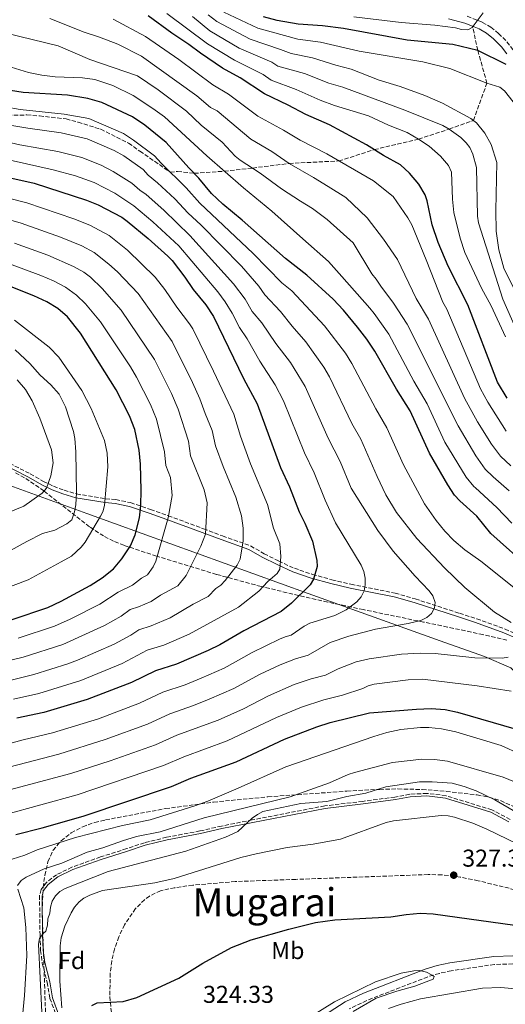
# Model space of a CAD drawing. Units: metres. Extents: x 603197 to 606617, y 4784738 to 4787104.
# Drawn here: x 604151 to 604351, y 4785361 to 4785765 of the extents above; entities that cross this region are included whole.
import ezdxf
from ezdxf.enums import TextEntityAlignment as Align

# ---------------------------------------------------------------- set-up
doc = ezdxf.new("R2010")
doc.units = ezdxf.units.M
doc.header["$MEASUREMENT"] = 0
doc.linetypes.add('DGN Style 3', pattern=[2.435891, 1.739922, -0.695969])
for name, color, linetype, lineweight in [('Balsa-alberca', 142, 'Continuous', 0), ('Camino', 7, 'DGN Style 3', 0), ('Cota de punto acotado terreno', 7, 'Continuous', 0), ('Curva de nivel directora', 30, 'Continuous', 30), ('Curva de nivel intermedia', 30, 'Continuous', 0), ('Etiqueta de uso rústico', 92, 'Continuous', 0), ('Etiqueta de zona arbolada', 92, 'Continuous', 0), ('Límite de municipio', 7, 'Continuous', 0), ('Margen derecho', 7, 'Continuous', 0), ('Punto acotado terreno (símbolo)', 7, 'Continuous', 0), ('Senda', 7, 'DGN Style 3', 0), ('Texto de Área (paraje) menor', 7, 'Continuous', 0), ('Zona arbolada', 92, 'DGN Style 3', 0)]:
    doc.layers.add(name, color=color, linetype=linetype, lineweight=lineweight)
doc.styles.add('Style-Arial', font='arial.ttf')

# ---------------------------------------------------------------- blocks, each defined once
blk = doc.blocks.new('5PATER')
at = {"layer": 'Balsa-alberca', "linetype": 'Continuous', "lineweight": 0}
h = blk.add_hatch(color=51, dxfattribs=at)
edge = h.paths.add_edge_path()
edge.add_ellipse((0, 0), major_axis=(-0.11, -0.111), ratio=0.999422, start_angle=0, end_angle=360)

msp = doc.modelspace()

# ---------------------------------------------------------------- linework, layer by layer
at = {"layer": 'Camino', "color": 7, "linetype": 'DGN Style 3', "lineweight": 0}
for points in [[(604335, 4785766.68, 295.09), (604341.21, 4785764.16, 296.03), (604344.64, 4785762.17, 296.78), (604347.88, 4785759.64, 297.51), (604351.33, 4785756.12, 298.31), (604353.72, 4785752.98, 299.06), (604357.35, 4785746.96, 300.2), (604359.41, 4785742.43, 300.73), (604361.78, 4785734.23, 301), (604363, 4785727.87, 301.8), (604363.02, 4785722.23, 302.6), (604371.97, 4785722.29, 301.9), (604373.9, 4785721.66, 301.67), (604375.65, 4785719.81, 301.53), (604377.25, 4785714.63, 301.29), (604377.6, 4785712.17, 301.18), (604377.57, 4785708.69, 300.94), (604377.22, 4785704.68, 300.32), (604375.78, 4785697.51, 298.66), (604375.39, 4785693.21, 297.55), (604375.5, 4785683.53, 295.03)], [(604142.45, 4785585.12, 420.62), (604155.29, 4785578.67, 417.53), (604160.74, 4785575.53, 415.79), (604164.9, 4785573.53, 414.04), (604169.22, 4785571.91, 412.56), (604174.37, 4785570.36, 409.88), (604186.28, 4785568.4, 404.38), (604190.47, 4785568.05, 402.1), (604196.54, 4785566.8, 399.41), (604204.74, 4785563.99, 397), (604212.05, 4785561.44, 393.51), (604226.56, 4785556.07, 389.35), (604234.38, 4785553.1, 387.6), (604245.89, 4785549.04, 384.65), (604251.46, 4785545.8, 381.83), (604257.46, 4785542.78, 378.88), (604263.9, 4785539.83, 376.6), (604271.31, 4785537.34, 374.18), (604279.33, 4785535.14, 371.9), (604287.18, 4785533.26, 370.15), (604305.29, 4785529.61, 367.74), (604313.64, 4785527.25, 365.99), (604331.84, 4785521.35, 362.64), (604338.87, 4785519.07, 362.37), (604350.56, 4785514.85, 361.03), (604355.94, 4785512.49, 360.62)], [(604352.63, 4785436.65, 332.31), (604345.13, 4785440.57, 331.9), (604326.26, 4785446.4, 331.77), (604318.43, 4785447.34, 331.9), (604311.35, 4785446.98, 332.04), (604305.27, 4785445.81, 332.04), (604292.05, 4785444.06, 333.11), (604276.36, 4785442.21, 333.92), (604246.57, 4785436.44, 335.79), (604233.92, 4785433.93, 337.14), (604225.05, 4785431.89, 337.54), (604211.36, 4785429.3, 338.34), (604202.27, 4785427.08, 338.48), (604194.95, 4785424.63, 338.48), (604184.14, 4785421.22, 337.27), (604172.45, 4785417.03, 335.93), (604166.14, 4785413.93, 334.86), (604161.91, 4785410.71, 334.86), (604159.72, 4785407.86, 334.86), (604159.11, 4785405.38, 334.86), (604159.32, 4785389.21, 334.99), (604159.56, 4785382.84, 334.32), (604160.22, 4785377.63, 334.05), (604162.24, 4785369.75, 333.51), (604163.37, 4785363.12, 332.84), (604166.1, 4785355.86, 331.77)], [(604482.67, 4785358.1, 324.45), (604480.25, 4785362.4, 325.03), (604477.22, 4785365.74, 325.49), (604474.44, 4785367.83, 325.79), (604470.33, 4785370.27, 327.27), (604464.99, 4785372.36, 327.73), (604457.95, 4785373.61, 327.38), (604444.78, 4785373.88, 326.26), (604429.94, 4785373.04, 325.12), (604406.17, 4785372.06, 325.26), (604400.45, 4785372.5, 323.91), (604388.15, 4785374.71, 323.41), (604377.75, 4785375.78, 322.37), (604364.15, 4785376.68, 322.59), (604353.64, 4785377.25, 322.06), (604346.16, 4785377.05, 321.6), (604328.38, 4785374.46, 320.42), (604323.51, 4785373.4, 320.17), (604318.73, 4785371.95, 319.96), (604293.64, 4785362.23, 318.55), (604286.42, 4785358.77, 318.17)]]:
    msp.add_polyline3d(points, dxfattribs=at)
at = {"layer": 'Curva de nivel directora', "color": 30, "linetype": 'Continuous', "lineweight": 30, "flags": 128}
for points, elevation in [([(604351.41, 4785609.73), (604347.47, 4785616.35), (604335.25, 4785648.11), (604327.15, 4785664.01), (604323.02, 4785673.74), (604320.62, 4785681), (604318.48, 4785690.77), (604317.63, 4785693.3), (604315.02, 4785697.61), (604311.22, 4785702.19), (604307.49, 4785705.61), (604300.53, 4785709.41), (604293.61, 4785713.88), (604278.29, 4785722.09), (604268.61, 4785726.28), (604261.37, 4785730.17), (604251.63, 4785734.72), (604241.61, 4785741.4), (604234.35, 4785745.34), (604225.24, 4785751.48), (604220.55, 4785755.12), (604213.54, 4785759.69), (604203.8, 4785766.84)], 325), ([(604350.98, 4785746.84), (604339.31, 4785752.62), (604329.09, 4785755.04), (604310.31, 4785756.81), (604284.06, 4785761.61), (604275.45, 4785762.75), (604265.46, 4785763.42), (604256.87, 4785764.87), (604251.23, 4785766.49)], 300), ([(604377.91, 4785524.52), (604344.66, 4785554.11), (604338.94, 4785561.21), (604331.96, 4785567.51), (604329.78, 4785569.88), (604326.96, 4785574.1), (604319.43, 4785587.09), (604311.5, 4785604.53), (604305.83, 4785613.45), (604296.93, 4785629.05), (604293.72, 4785633.97), (604289.81, 4785638.94), (604284.07, 4785645.95), (604279.83, 4785650.43), (604268.97, 4785660.31), (604260.26, 4785667.06), (604242.5, 4785682.82), (604234.43, 4785689.38), (604229.82, 4785693.85), (604224.66, 4785700.18), (604220.52, 4785704.35), (604211.14, 4785714.85), (604202.35, 4785721.94), (604197.39, 4785725.36), (604184.66, 4785731.27), (604178.95, 4785732.88), (604170.62, 4785734.17), (604152.38, 4785735.3), (604147.13, 4785736.19)], 350), ([(604126.59, 4785704.77), (604156.89, 4785698.03), (604178.47, 4785691.13), (604183.28, 4785689.22), (604192.95, 4785684.12), (604195.17, 4785682.53), (604203.84, 4785675.36), (604211.87, 4785668.14), (604213.62, 4785666.35), (604218.92, 4785659.44), (604222.29, 4785654.37), (604227.54, 4785648.07), (604230.7, 4785643.35), (604242.98, 4785617.83), (604248.61, 4785607.44), (604258.22, 4785581.21), (604261.89, 4785573.25), (604265.88, 4785563.09), (604268.23, 4785558.44), (604271.38, 4785551.03), (604273.16, 4785543.04), (604273.31, 4785540.54), (604271.82, 4785535.43), (604270.38, 4785533.04), (604262.76, 4785525.44), (604258.43, 4785522.09), (604243.16, 4785514.07), (604233.31, 4785508.33), (604228.44, 4785505.99), (604215.44, 4785500.48), (604206.86, 4785497.75), (604196.9, 4785492.93), (604178.69, 4785485.88), (604160.83, 4785480.6), (604149.78, 4785478.24)], 375), ([(604147.79, 4785518.74), (604162.56, 4785523.72), (604168.04, 4785526.31), (604179.94, 4785532.74), (604184.81, 4785535.89), (604189.48, 4785539.67), (604192.96, 4785543.66), (604196.5, 4785549.04), (604198.46, 4785553.63), (604200.26, 4785560.57), (604200.75, 4785565.61), (604200.84, 4785571.9), (604200.61, 4785582.63), (604200.03, 4785588.31), (604198.25, 4785596.9), (604196.06, 4785602.53), (604190.59, 4785613.19), (604175.94, 4785636.44), (604170.61, 4785643.12), (604166.67, 4785646.57), (604162.11, 4785649.38), (604156.8, 4785651.83), (604131.83, 4785661.71)], 400), ([(604149.37, 4785430.49), (604160.15, 4785433.2), (604177.12, 4785438), (604213.32, 4785450.23), (604221.39, 4785453.59), (604240.02, 4785460.37), (604259.91, 4785469.66), (604273.17, 4785474.73), (604278.57, 4785476.46), (604294.76, 4785480.42), (604314.15, 4785482), (604320.09, 4785482.16), (604325.95, 4785481.8), (604330.96, 4785480.68), (604355.13, 4785473.78)], 350), ([(604180.59, 4785360.14), (604182.78, 4785361.24), (604193.47, 4785361.87), (604199.06, 4785363.46), (604216.33, 4785371.46), (604226.2, 4785377.51), (604237.99, 4785383.98), (604246.09, 4785387.1), (604261.61, 4785391.55), (604272.61, 4785394.23), (604280.52, 4785395.45), (604303.6, 4785396.6), (604309.86, 4785397.59), (604315.65, 4785398.09), (604321.02, 4785397.78), (604359.55, 4785392.47)], 325)]:
    msp.add_lwpolyline(points, dxfattribs=dict(at, elevation=elevation))
at = {"layer": 'Curva de nivel intermedia', "color": 30, "linetype": 'Continuous', "lineweight": 0, "flags": 128}
for points, elevation in [([(604350.71, 4785634.9), (604344.88, 4785647.72), (604340.82, 4785654.88), (604334.06, 4785669.6), (604332.05, 4785675.42), (604329.5, 4785686.07), (604328.92, 4785691.54), (604328.46, 4785702.56), (604327.33, 4785705.4), (604324.04, 4785709.16), (604319.35, 4785713.22), (604315, 4785716.17), (604310.23, 4785718.87), (604302.55, 4785721.97), (604294.37, 4785725.81), (604280.45, 4785730.05), (604274.5, 4785732.24), (604264.68, 4785736.62), (604254.4, 4785740.46), (604251.07, 4785742.67), (604239.23, 4785748.64), (604228.22, 4785755.38), (604211.43, 4785767.79)], 320), ([(604355.25, 4785637.74), (604349.6, 4785650.48), (604339.66, 4785681.72), (604339.16, 4785684.49), (604338.74, 4785704.58), (604337.33, 4785710.06), (604336.01, 4785712.7), (604334.52, 4785714.71), (604332.35, 4785716.78), (604327.62, 4785720.29), (604325.01, 4785721.8), (604309.29, 4785728.08), (604283.83, 4785737.49), (604278.09, 4785739.23), (604268, 4785743.07), (604257.16, 4785746.2), (604254.67, 4785747.86), (604241.25, 4785753.49), (604229.1, 4785760.65), (604222.07, 4785766.54)], 315), ([(604228.47, 4785767.21), (604232.03, 4785764.47), (604245.75, 4785757.25), (604258.26, 4785753.05), (604262.6, 4785751.29), (604271.31, 4785749.52), (604280.9, 4785746.54), (604287.21, 4785744.92), (604298.74, 4785740.36), (604307.43, 4785737.73), (604317.55, 4785734.05), (604324.85, 4785731.01), (604336.46, 4785724.7), (604338.76, 4785722.9), (604342.17, 4785718.68), (604344.8, 4785714.02), (604347.11, 4785706.6), (604346.73, 4785686.85), (604346.94, 4785678.32), (604348.01, 4785670.62), (604350.09, 4785663.16), (604359.49, 4785643.98)], 310), ([(604353.92, 4785731.49), (604350.34, 4785735.98), (604348.36, 4785737.52), (604343.11, 4785739.16), (604327.86, 4785745.18), (604316.78, 4785747.9), (604290.59, 4785752.36), (604274.62, 4785755.97), (604265.28, 4785757.27), (604248.87, 4785761.71), (604234.95, 4785768.29)], 305), ([(604288.29, 4785766.4), (604307.8, 4785764.07), (604321.71, 4785763.06), (604330.22, 4785761.9), (604332.68, 4785761.16), (604335.18, 4785761.12), (604336.95, 4785762.03), (604341.59, 4785768.02)], 295), ([(604352.88, 4785581.96), (604348.62, 4785585.97), (604344.9, 4785590.87), (604339.15, 4785600.01), (604333.91, 4785609.8), (604319.09, 4785642.13), (604314.01, 4785650.72), (604306.29, 4785666.71), (604300.54, 4785675.13), (604293.79, 4785683.86), (604285.09, 4785692.23), (604277.77, 4785696.68), (604271.79, 4785700.35), (604261.75, 4785706.19), (604254.62, 4785711.05), (604245.94, 4785716.14), (604232.09, 4785727.8), (604229.45, 4785729.23), (604223.82, 4785733.98), (604201.01, 4785750.26), (604191.27, 4785755.21), (604183.83, 4785758.06), (604177.51, 4785760.07), (604163.33, 4785765.76)], 335), ([(604351.02, 4785596.14), (604343.43, 4785608.13), (604340.48, 4785613.53), (604326.61, 4785646.24), (604324.95, 4785649.14), (604318.12, 4785666.62), (604312.25, 4785680.95), (604310.55, 4785683.87), (604304.46, 4785692.62), (604296.44, 4785699.03), (604277.19, 4785710.07), (604266.32, 4785715.71), (604259.42, 4785719.84), (604248.89, 4785725.55), (604236.85, 4785734.6), (604230.38, 4785738.49), (604216.33, 4785748.89), (604202.69, 4785758.34), (604189.32, 4785765.43)], 330), ([(604352.25, 4785571.7), (604345.67, 4785577.47), (604342.35, 4785580.6), (604338.5, 4785586), (604331.19, 4785598.42), (604310.32, 4785640.2), (604304.67, 4785648.83), (604299.39, 4785655.69), (604297.58, 4785658.62), (604295.72, 4785660.83), (604288.09, 4785673.57), (604277.38, 4785683.21), (604271.38, 4785687.68), (604266.39, 4785690.63), (604258.55, 4785695.74), (604249.83, 4785702.25), (604241.57, 4785707.59), (604239.62, 4785709.15), (604234.26, 4785714.9), (604225.57, 4785721.95), (604219.6, 4785727.6), (604207.89, 4785736.41), (604199.33, 4785742.18), (604179.73, 4785748.88), (604166.83, 4785754.45), (604145.39, 4785759.77)], 340), ([(604353.36, 4785558.34), (604347.14, 4785564.77), (604338.36, 4785572.85), (604337.75, 4785573.4), (604334.59, 4785577.32), (604325.83, 4785591.62), (604318.51, 4785607.36), (604313.09, 4785616.68), (604302.75, 4785636.06), (604296.76, 4785644.5), (604294.94, 4785646.75), (604283.44, 4785659.68), (604278, 4785665.87), (604267.35, 4785675.27), (604254.64, 4785686.52), (604242.95, 4785696.13), (604227.9, 4785709.3), (604210.5, 4785725.37), (604205.72, 4785728.75), (604197.65, 4785734.1), (604189.3, 4785738.23), (604181.91, 4785740.64), (604176.82, 4785741.42), (604165.5, 4785741.82), (604160.02, 4785742.46), (604154.53, 4785743.52), (604147.49, 4785745.79)], 345), ([(604354.16, 4785531.91), (604340.51, 4785542.77), (604334.06, 4785547.36), (604329.53, 4785551.25), (604325.73, 4785555.12), (604322.21, 4785559.49), (604317.39, 4785566.32), (604308.72, 4785582.29), (604301.88, 4785597.59), (604297.38, 4785605.32), (604287.52, 4785623.95), (604284.87, 4785628.19), (604276.33, 4785639.45), (604262.84, 4785653.77), (604258.8, 4785657.09), (604246.99, 4785669.23), (604225, 4785689.82), (604219.44, 4785696.2), (604209.12, 4785706.27), (604206.45, 4785709.26), (604197.79, 4785715.78), (604193.61, 4785718.52), (604179.36, 4785724.61), (604169.3, 4785726.48), (604151.13, 4785728.32), (604144.97, 4785729.47)], 355), ([(604353.05, 4785517.53), (604346.25, 4785521.83), (604334.03, 4785531.95), (604325.65, 4785539.96), (604314.24, 4785552.1), (604305.86, 4785562.77), (604301.53, 4785569.95), (604298.01, 4785577.49), (604291.22, 4785592.93), (604287.59, 4785599.29), (604278.29, 4785618.53), (604276.02, 4785622.42), (604268.58, 4785632.94), (604263.01, 4785639.28), (604258.24, 4785645.31), (604251.79, 4785652.15), (604249.3, 4785655.77), (604242.13, 4785663.94), (604225.41, 4785680.89), (604220.17, 4785685.78), (604214.81, 4785691.58), (604207.65, 4785698.28), (604203.76, 4785701.43), (604201.76, 4785703.66), (604193.73, 4785709.25), (604189.83, 4785711.52), (604178.74, 4785716.34), (604167.98, 4785718.8), (604154.3, 4785720.61), (604145.26, 4785722.22)], 360), ([(604139.98, 4785456.45), (604167.03, 4785463.47), (604186.11, 4785469.47), (604203.47, 4785475.85), (604212.68, 4785480.09), (604222.45, 4785483.41), (604228.93, 4785485.99), (604238.99, 4785490.48), (604249.86, 4785496.3), (604258.02, 4785500.1), (604264.3, 4785502.63), (604269.6, 4785504.1), (604278.66, 4785509.27), (604286.34, 4785511.92), (604297.21, 4785514.75), (604310.69, 4785517.11), (604315.94, 4785518.44), (604318.4, 4785519.6), (604320.25, 4785521.28), (604321.54, 4785523.61), (604321.82, 4785525.83), (604320.83, 4785528.58), (604319.33, 4785530.58), (604313.55, 4785536.55), (604304.49, 4785546.88), (604298.21, 4785555.38), (604287.3, 4785572.69), (604282.67, 4785583.73), (604277.8, 4785593.27), (604268.39, 4785614.46), (604262.28, 4785624.39), (604256.34, 4785632.13), (604250.56, 4785640.67), (604246.54, 4785645.36), (604243.61, 4785650.45), (604238.88, 4785656.74), (604220.89, 4785676.64), (604210.18, 4785686.96), (604202.89, 4785693.43), (604200.4, 4785695.14), (604197.08, 4785698.07), (604189.42, 4785702.9), (604184.49, 4785705.54), (604176.57, 4785708.59), (604166.66, 4785711.12), (604151.06, 4785713.82), (604131.45, 4785718.3)], 365), ([(604127.4, 4785711.95), (604164.73, 4785703.59), (604173.87, 4785701.03), (604181.52, 4785698.32), (604190.05, 4785693.92), (604197.92, 4785688.77), (604205.69, 4785682.24), (604216.38, 4785672.39), (604232.4, 4785653.36), (604235.39, 4785649.35), (604238.26, 4785644.64), (604241.32, 4785638.71), (604244.43, 4785634.13), (604249.66, 4785624.98), (604255.98, 4785615.26), (604259.39, 4785608.61), (604268.01, 4785587.24), (604272.03, 4785579.07), (604276.59, 4785567.89), (604280.88, 4785558.48), (604291.38, 4785541.07), (604292.4, 4785538.46), (604292.96, 4785535.75), (604293.02, 4785532.98), (604292.61, 4785530.52), (604291.42, 4785528.17), (604289.58, 4785526.05), (604285.16, 4785522.72), (604280.59, 4785520.43), (604270.32, 4785517.32), (604267.97, 4785516.08), (604262.53, 4785512.31), (604260.08, 4785511.72), (604257.79, 4785510.72), (604246.51, 4785505.18), (604235.04, 4785498.83), (604225.59, 4785494.68), (604218.94, 4785491.94), (604209.77, 4785488.92), (604200.19, 4785484.39), (604183.35, 4785478.03), (604164.47, 4785472.18), (604152.36, 4785469.38), (604137.66, 4785465.34)], 370), ([(604148.41, 4785486.12), (604158.81, 4785488.43), (604176.11, 4785493.75), (604193.07, 4785500.66), (604203.39, 4785506.13), (604210.24, 4785508.31), (604220.64, 4785512.73), (604240.91, 4785523.85), (604249.31, 4785530.44), (604252.96, 4785534.4), (604256.83, 4785537.67), (604257.99, 4785539.45), (604258.3, 4785544.67), (604257.88, 4785549.82), (604255.25, 4785556.37), (604252.84, 4785566.1), (604245.91, 4785582.8), (604241.78, 4785594.07), (604238.95, 4785603.12), (604230.71, 4785620.77), (604222.15, 4785638.16), (604220.83, 4785640.34), (604215.56, 4785647.07), (604210.6, 4785654.38), (604206.63, 4785659.52), (604195.25, 4785670.49), (604187.69, 4785676.61), (604179.78, 4785680.79), (604173.17, 4785683.43), (604153.89, 4785689.95), (604127.47, 4785696.71)], 380), ([(604128.14, 4785489.11), (604156.78, 4785496.25), (604170.8, 4785500.59), (604174.66, 4785502.07), (604189.82, 4785508.65), (604196.69, 4785512.35), (604199.91, 4785514.52), (604205, 4785516.21), (604212.85, 4785519.46), (604222.32, 4785525.04), (604228.45, 4785528.26), (604231.57, 4785531.53), (604233.62, 4785532.96), (604235.51, 4785534.78), (604240.43, 4785541.11), (604241.59, 4785543.55), (604242.8, 4785551.08), (604242.83, 4785556.38), (604242.18, 4785561.36), (604239.81, 4785569.1), (604234.61, 4785581.63), (604231.51, 4785590.08), (604230.16, 4785596.45), (604227.23, 4785603.38), (604225.09, 4785609.46), (604222.05, 4785616.21), (604213.6, 4785632.97), (604199.68, 4785652.74), (604191.17, 4785661.68), (604187.66, 4785664.85), (604181.52, 4785669.63), (604176.45, 4785672.33), (604167.77, 4785675.95), (604151.51, 4785681.66), (604128.28, 4785688.41)], 385), ([(604148.83, 4785673.48), (604162.55, 4785668.49), (604173.08, 4785663.77), (604177.26, 4785661.47), (604180.03, 4785659.4), (604184.84, 4785654.84), (604192.67, 4785645.9), (604206.34, 4785625.65), (604213.38, 4785611.65), (604216.14, 4785605.27), (604220.31, 4785592.06), (604221.24, 4785586.09), (604226.78, 4785572.11), (604228.03, 4785566.66), (604227.33, 4785553.86), (604225.42, 4785548.87), (604219.41, 4785536.93), (604215.99, 4785532.67), (604208.87, 4785528.77), (604205.06, 4785526.2), (604199.86, 4785523.99), (604196.43, 4785522.9), (604192.73, 4785520.19), (604185.79, 4785516.28), (604168.64, 4785508.52), (604152.36, 4785503.38), (604123.34, 4785496.3)], 390), ([(604133.71, 4785669.67), (604159.68, 4785660.16), (604164.88, 4785657.89), (604169.74, 4785655.29), (604174.26, 4785652.12), (604178.02, 4785648.55), (604184.19, 4785641.09), (604196.49, 4785622.59), (604199.04, 4785618.3), (604204.72, 4785607.09), (604207.19, 4785601.09), (604210.47, 4785587.7), (604210.98, 4785582.11), (604212.94, 4785577.15), (604213.62, 4785569.68), (604212.05, 4785560.56), (604206.97, 4785542.77), (604205.88, 4785540.45), (604203.53, 4785537.08), (604201.05, 4785535.76), (604197.27, 4785532.93), (604191.4, 4785530.02), (604183.97, 4785525.08), (604171.75, 4785518.9), (604165.3, 4785516.01), (604150.35, 4785511.15)], 395), ([(604148.85, 4785641.8), (604163.01, 4785630.64), (604167.1, 4785626.52), (604176.46, 4785612.92), (604180.35, 4785605.48), (604185.78, 4785592.35), (604186.92, 4785587.08), (604187.25, 4785581.53), (604185.84, 4785565.66), (604185.13, 4785563.09), (604184.2, 4785561.18), (604177.9, 4785550.55), (604176.28, 4785548.55), (604172.27, 4785544.84), (604167.97, 4785542.46), (604154.5, 4785535.07), (604142.02, 4785530.4)], 405), ([(604143.17, 4785545), (604153.85, 4785550.79), (604160.38, 4785554.08), (604165.36, 4785555.51), (604170.39, 4785558.12), (604172.35, 4785559.68), (604173.53, 4785563.02), (604174.07, 4785565.85), (604174.34, 4785570.97), (604174, 4785587.74), (604173.59, 4785593.16), (604173.02, 4785596.08), (604169.76, 4785606.12), (604167.2, 4785611.32), (604163.81, 4785615.18), (604159.39, 4785619.15), (604155.18, 4785623.96), (604149.08, 4785629.64)], 410), ([(604142.99, 4785561.38), (604152.62, 4785565.33), (604160.25, 4785570.71), (604161.92, 4785572.8), (604163.74, 4785577.84), (604164.68, 4785583.18), (604164.07, 4785588.47), (604159.27, 4785601.58), (604156.08, 4785608.63), (604153.3, 4785613.35), (604149.91, 4785617.26)], 415), ([(604144.72, 4785448.23), (604171.99, 4785455.45), (604188.1, 4785460.65), (604206.75, 4785467.31), (604215.58, 4785471.25), (604232.63, 4785477.45), (604242.94, 4785482.13), (604253.21, 4785487.42), (604263.8, 4785492.05), (604270.84, 4785494.46), (604276.67, 4785495.88), (604281.93, 4785498.51), (604289.26, 4785501.39), (604294.6, 4785502.58), (604307.96, 4785504.49), (604315.66, 4785504.92), (604321.75, 4785504.86), (604338.07, 4785503.04), (604349.35, 4785502.85), (604351.81, 4785503.3)], 360), ([(604144.67, 4785438.56), (604174.55, 4785446.73), (604210.04, 4785458.77), (604218.49, 4785462.42), (604236.32, 4785468.91), (604256.56, 4785478.54), (604266.85, 4785482.76), (604275.97, 4785485.77), (604283.74, 4785487.67), (604292.07, 4785490.48), (604294.31, 4785491.6), (604296.74, 4785492.2), (604310.63, 4785493.98), (604316.63, 4785494.22), (604339.1, 4785491.48), (604352.98, 4785489.3)], 355), ([(604145.28, 4785419.43), (604153.07, 4785421.99), (604158.19, 4785424.09), (604173.95, 4785429.19), (604193.18, 4785434.14), (604204.62, 4785436.45), (604223.02, 4785442.17), (604228.38, 4785444.14), (604240.84, 4785449.44), (604260.41, 4785458.28), (604296.64, 4785470.78), (604301.96, 4785472.41), (604307.61, 4785473.56), (604315.8, 4785474.43), (604319.22, 4785474.47), (604324.44, 4785473.86), (604330.25, 4785472.57), (604348.98, 4785466.97), (604356.71, 4785463.42)], 345), ([(604150.07, 4785409.48), (604151.55, 4785411.55), (604153.6, 4785412.96), (604160.96, 4785416.38), (604168.29, 4785418.61), (604178.67, 4785423.15), (604185.09, 4785424.99), (604193.25, 4785427.87), (604198.97, 4785429.56), (604208.72, 4785431.6), (604226.87, 4785437.31), (604262.16, 4785445.94), (604278.28, 4785451.72), (604286.05, 4785455.15), (604288.57, 4785455.94), (604304.31, 4785459.99), (604316.36, 4785461.42), (604321.58, 4785461.31), (604326.86, 4785460.54), (604349.7, 4785454.02), (604390.79, 4785437.2)], 340), ([(604160.01, 4785357.51), (604158.73, 4785385.4), (604159.11, 4785387.75), (604160.58, 4785389.77), (604161.74, 4785390.72), (604162.4, 4785393.13), (604162.55, 4785395.73), (604163.41, 4785398.08), (604163.65, 4785400.63), (604164.32, 4785403.04), (604165.67, 4785405.19), (604167.47, 4785407.02), (604169.71, 4785408.27), (604187.28, 4785415.31), (604219.26, 4785423.6), (604235.63, 4785429.36), (604240.62, 4785431.62), (604246.56, 4785437.1), (604248.76, 4785438.71), (604250.99, 4785439.84), (604266.61, 4785443.12), (604277.24, 4785443.96), (604285.53, 4785446.04), (604293.23, 4785447.46), (604301.52, 4785450.03), (604315.36, 4785452.08), (604320.62, 4785452.12), (604328.72, 4785451.55), (604333.76, 4785450.17), (604338.69, 4785448.33), (604346.39, 4785444.64), (604355.52, 4785439.4)], 335), ([(604168.32, 4785359.27), (604167.41, 4785370.23), (604167.57, 4785384.76), (604167.94, 4785387.98), (604169.49, 4785392.83), (604172.07, 4785398.27), (604173.48, 4785400.63), (604175.35, 4785402.77), (604177.33, 4785404.28), (604179.84, 4785405.58), (604184.97, 4785407.39), (604206.51, 4785410.59), (604214.53, 4785412.32), (604241.82, 4785420.98), (604248.16, 4785422.53), (604261, 4785425.11), (604271.58, 4785426.43), (604282.93, 4785428.5), (604301.64, 4785435.43), (604304.73, 4785436.03), (604324.33, 4785438.2), (604327.1, 4785438.12), (604329.78, 4785437.63), (604337.27, 4785435.09), (604343.09, 4785432.62), (604355.78, 4785426.41)], 330), ([(604147.79, 4785339.97), (604152.13, 4785355.64), (604152.99, 4785364.24), (604153.84, 4785380.68), (604153.54, 4785392.24), (604152.66, 4785400.26), (604150.2, 4785408.05)], 340), ([(604267.38, 4785353.63), (604280.41, 4785361.67), (604297.29, 4785369.87), (604307.76, 4785373.52), (604313.03, 4785374.47), (604315.53, 4785374.58), (604318.2, 4785373.89), (604320.57, 4785372.69), (604321.37, 4785372.11), (604320.95, 4785370.95), (604313.47, 4785368.08), (604306.04, 4785366.06), (604297.54, 4785363.13), (604288.1, 4785357.72)], 320), ([(604302.63, 4785358.89), (604307.83, 4785360.73), (604315.7, 4785362.97), (604341.27, 4785367.26), (604348.77, 4785367.54), (604365.22, 4785366.12), (604381.78, 4785363.68), (604389.99, 4785362.15), (604395.06, 4785361.65), (604404.37, 4785361.07), (604414.71, 4785361.35), (604422.45, 4785360.67)], 320)]:
    msp.add_lwpolyline(points, dxfattribs=dict(at, elevation=elevation))
at = {"layer": 'Límite de municipio', "color": 7, "linetype": 'Continuous', "lineweight": 0}
msp.add_polyline3d([(604787.21, 4784984.79, 201.65), (604565.38, 4785057.12, 282.86), (604534.79, 4785191.23, 301.42), (604514.18, 4785281.61, 314.63), (604503.25, 4785304.24, 317.89), (604492.82, 4785321.92, 320.82), (604441.09, 4785395.73, 331.11), (604385.29, 4785464.8, 349.78), (604352.88, 4785498.92, 358.32), (604342.07, 4785503.52, 360.05), (604323.89, 4785510.02, 361.13), (604269.61, 4785529.42, 374.09), (604178.59, 4785562.4, 407.65), (604139.18, 4785576.53, 420.24)], dxfattribs=at)
at = {"layer": 'Margen derecho', "color": 7, "linetype": 'Continuous', "lineweight": 0}
for points in [[(604337.19, 4785762.52, 295.6), (604334.04, 4785763.79, 295.09), (604327.23, 4785765.61, 293.61)], [(604351.2, 4785751.27, 299.06), (604349.03, 4785754.13, 298.31), (604345.85, 4785757.37, 297.51), (604342.93, 4785759.65, 296.78), (604339.87, 4785761.43, 296.03), (604337.19, 4785762.52, 295.6)], [(604141.83, 4785583.65, 420.62), (604154.53, 4785577.26, 417.53), (604159.99, 4785574.12, 415.79), (604164.27, 4785572.06, 414.04), (604168.71, 4785570.4, 412.56), (604174.01, 4785568.8, 409.88), (604186.09, 4785566.82, 404.38), (604190.24, 4785566.47, 402.1), (604196.12, 4785565.25, 399.41), (604204.22, 4785562.48, 397), (604211.51, 4785559.94, 393.51), (604226, 4785554.58, 389.35), (604233.83, 4785551.6, 387.6), (604245.22, 4785547.58, 384.65), (604250.7, 4785544.39, 381.83), (604256.77, 4785541.34, 378.88), (604263.31, 4785538.35, 376.6), (604270.85, 4785535.81, 374.18), (604278.93, 4785533.59, 371.9), (604286.83, 4785531.7, 370.15), (604304.91, 4785528.06, 367.74), (604313.17, 4785525.72, 365.99), (604331.35, 4785519.83, 362.64), (604338.36, 4785517.56, 362.37), (604349.97, 4785513.37, 361.03)], [(604349.97, 4785513.37, 361.03), (604355.15, 4785511.09, 360.62), (604359.55, 4785507.96, 359.68), (604364.02, 4785504.93, 359.28), (604374.13, 4785495.23, 357.13), (604379.05, 4785492.05, 356.46), (604392.43, 4785483.39, 353.65), (604397.73, 4785479.39, 352.84), (604402.31, 4785474.31, 351.77), (604411.49, 4785464.57, 348.54), (604419.59, 4785456.2, 346.26), (604422.68, 4785450.48, 345.32), (604425.03, 4785446.02, 343.71), (604426.65, 4785441.36, 342.91), (604428.6, 4785437.1, 341.7), (604430.96, 4785432.77, 340.89), (604433.58, 4785429.17, 340.22), (604436.72, 4785426.05, 338.88), (604440.46, 4785422.57, 337.81), (604444.85, 4785417.92, 336.2), (604449.85, 4785412.32, 334.18), (604454.42, 4785406.29, 332.71), (604458.9, 4785402.22, 331.5), (604462.45, 4785400.08, 330.43)], [(604344.72, 4785439.58, 331.9), (604326.04, 4785445.36, 331.77), (604318.4, 4785446.28, 331.9), (604311.48, 4785445.93, 332.04), (604305.44, 4785444.77, 332.04), (604292.18, 4785443.01, 333.11), (604276.53, 4785441.16, 333.92), (604246.77, 4785435.4, 335.79), (604234.14, 4785432.89, 337.14), (604225.27, 4785430.85, 337.54), (604211.58, 4785428.26, 338.34), (604202.57, 4785426.06, 338.48), (604195.28, 4785423.62, 338.48), (604184.47, 4785420.21, 337.27), (604172.87, 4785416.05, 335.93), (604166.7, 4785413.02, 334.86), (604162.67, 4785409.95, 334.86), (604160.69, 4785407.39, 334.86), (604160.17, 4785405.25, 334.86), (604160.38, 4785389.24, 334.99), (604160.62, 4785382.93, 334.32), (604161.26, 4785377.83, 334.05), (604163.28, 4785369.97, 333.51), (604164.4, 4785363.4, 332.84), (604167.1, 4785356.21, 331.77)], [(604352.14, 4785435.71, 332.31), (604344.72, 4785439.58, 331.9)], [(604278.18, 4785357.5, 317.86), (604284.81, 4785361.67, 318.17), (604292.32, 4785365.27, 318.55), (604317.65, 4785375.08, 319.96), (604322.67, 4785376.61, 320.17), (604327.79, 4785377.72, 320.42), (604345.87, 4785380.35, 321.6)], [(604345.87, 4785380.35, 321.6), (604353.69, 4785380.56, 322.06)]]:
    msp.add_polyline3d(points, dxfattribs=at)
at = {"layer": 'Senda', "color": 7, "linetype": 'DGN Style 3', "lineweight": 0}
msp.add_polyline3d([(604124.21, 4785725.92, 360), (604153.9, 4785726.09, 357.8), (604159.12, 4785725.7, 358.35), (604170.05, 4785724.45, 357.25), (604174.94, 4785723.14, 357.39), (604184.28, 4785720.23, 356.29), (604195.73, 4785714.55, 356.01), (604200.37, 4785711.19, 356.15), (604212.81, 4785702.66, 355), (604215.91, 4785702.87, 355), (604222.74, 4785702.12, 350), (604235.1, 4785703, 345), (604246.68, 4785704.28, 340), (604261.75, 4785706.19, 335), (604282.19, 4785707.2, 330), (604296.75, 4785711.85, 325), (604315, 4785716.17, 320), (604327.62, 4785720.29, 315), (604337.51, 4785723.87, 310), (604343.11, 4785739.16, 305), (604339.31, 4785752.62, 300), (604337.19, 4785762.52, 295.6)], dxfattribs=at)
at = {"layer": 'Zona arbolada', "color": 92, "linetype": 'DGN Style 3', "lineweight": 0}
for points in [[(604351.33, 4785510.29, 378.91), (604341.46, 4785512.58, 381.77), (604334.22, 4785514.14, 382.83), (604326.9, 4785515.68, 383.17), (604317.04, 4785517.73, 382.85), (604292.27, 4785522.85, 381.1), (604284.9, 4785524.4, 381.11), (604277.6, 4785525.97, 381.74), (604272.78, 4785527.02, 382.59), (604268, 4785528.09, 383.85), (604250.2, 4785532.36, 390.06), (604231.84, 4785537.32, 396.62), (604207.17, 4785544.83, 405.65), (604193.82, 4785549.27, 410.63), (604189.54, 4785550.99, 412.27), (604185.47, 4785553.11, 413.91), (604179.63, 4785556.88, 416.38), (604160.91, 4785571.6, 424.61), (604152.94, 4785577, 427.9), (604148.69, 4785579.31, 429.54)], [(604179.63, 4785556.88, 416.38), (604160.91, 4785571.6, 424.61), (604152.94, 4785577, 427.9), (604148.69, 4785579.31, 429.54)], [(604351.33, 4785510.29, 378.91), (604341.46, 4785512.58, 381.77), (604334.22, 4785514.14, 382.83), (604326.9, 4785515.68, 383.17), (604317.04, 4785517.73, 382.85), (604292.27, 4785522.85, 381.1), (604284.9, 4785524.4, 381.11), (604277.6, 4785525.97, 381.74), (604272.78, 4785527.02, 382.59), (604268, 4785528.09, 383.85), (604250.2, 4785532.36, 390.06), (604231.84, 4785537.32, 396.62), (604207.17, 4785544.83, 405.65), (604193.82, 4785549.27, 410.63), (604189.54, 4785550.99, 412.27), (604185.47, 4785553.11, 413.91), (604179.63, 4785556.88, 416.38)], [(604161.65, 4785355, 341.1), (604160.18, 4785398.67, 341.1), (604160.61, 4785408.66, 341.1), (604161.29, 4785413.66, 341.1), (604162.56, 4785419.32, 341.1), (604164.66, 4785423.96, 341.1), (604167.95, 4785427.9, 341.1), (604172.13, 4785431.13, 341.1), (604176.88, 4785433.64, 341.1), (604181.86, 4785435.42, 341.1), (604186.25, 4785436.46, 341.1), (604210.92, 4785441.08, 341.1), (604230.69, 4785443.75, 341.1), (604253.05, 4785445.93, 341.12), (604285.45, 4785448.27, 342.55), (604298.99, 4785449, 342.98), (604306.47, 4785449.18, 342.95), (604316.44, 4785448.92, 342.62), (604326.41, 4785448.18, 342.04), (604339.06, 4785446.73, 341.1), (604343.96, 4785445.79, 340.6), (604348.69, 4785444.35, 339.92), (604357.73, 4785440.25, 338.28)], [(604161.65, 4785355, 341.1), (604160.18, 4785398.67, 341.1), (604160.61, 4785408.66, 341.1), (604161.29, 4785413.66, 341.1), (604162.56, 4785419.32, 341.1), (604164.66, 4785423.96, 341.1), (604167.95, 4785427.9, 341.1), (604172.13, 4785431.13, 341.1), (604176.88, 4785433.64, 341.1), (604181.86, 4785435.42, 341.1), (604186.25, 4785436.46, 341.1), (604210.92, 4785441.08, 341.1), (604230.69, 4785443.75, 341.1), (604253.05, 4785445.93, 341.12), (604285.45, 4785448.27, 342.55), (604298.99, 4785449, 342.98), (604306.47, 4785449.18, 342.95), (604316.44, 4785448.92, 342.62), (604326.41, 4785448.18, 342.04), (604339.06, 4785446.73, 341.1), (604343.96, 4785445.79, 340.6), (604348.69, 4785444.35, 339.92), (604357.73, 4785440.25, 338.28)], [(604356.89, 4785407.17, 335.47), (604339.52, 4785411.45, 335.47), (604332.06, 4785412.96, 335.47), (604324.57, 4785413.88, 335.47), (604318.94, 4785413.99, 335.47), (604264.52, 4785412, 335.56), (604239.59, 4785411.12, 336.62), (604222.15, 4785409.65, 337.3), (604214.68, 4785408.58, 337.37), (604208.86, 4785407.34, 337.27), (604204.37, 4785405.16, 336.92), (604202.32, 4785403.66, 336.66), (604198.61, 4785400.02, 335.98), (604194.05, 4785393.34, 334.7), (604191.71, 4785388.42, 333.73), (604189.97, 4785383.38, 332.73), (604188.82, 4785378.45, 331.74), (604188.18, 4785373.49, 330.66), (604188.02, 4785363.87, 328.13), (604188.7, 4785356.63, 326.07)], [(604356.89, 4785407.17, 335.47), (604339.52, 4785411.45, 335.47), (604332.06, 4785412.96, 335.47), (604324.57, 4785413.88, 335.47), (604318.94, 4785413.99, 335.47), (604264.52, 4785412, 335.56), (604239.59, 4785411.12, 336.62), (604222.15, 4785409.65, 337.3), (604214.68, 4785408.58, 337.37), (604208.86, 4785407.34, 337.27), (604204.37, 4785405.16, 336.92), (604202.32, 4785403.66, 336.66), (604198.61, 4785400.02, 335.98), (604194.05, 4785393.34, 334.7), (604191.71, 4785388.42, 333.73), (604189.97, 4785383.38, 332.73), (604188.82, 4785378.45, 331.74), (604188.18, 4785373.49, 330.66), (604188.02, 4785363.87, 328.13), (604188.7, 4785356.63, 326.07)]]:
    msp.add_polyline3d(points, dxfattribs=at)

# ---------------------------------------------------------------- block references
at = {"layer": 'Punto acotado terreno (símbolo)', "color": 7, "linetype": 'Continuous', "lineweight": 0, "xscale": 10, "yscale": 10, "zscale": 10}
msp.add_blockref('5PATER', (604329.44, 4785413.73, 327.31), dxfattribs=at)

# ---------------------------------------------------------------- texts
at = {"layer": 'Cota de punto acotado terreno', "color": 7, "linetype": 'Continuous', "lineweight": 0, "style": 'Style-Arial'}
for s, p in [('327.32', (604332.94, 4785417.23, 327.31)), ('324.33', (604226.35, 4785361.27, 324.33))]:
    msp.add_text(s, height=7, dxfattribs=at).set_placement(p)
at = {"layer": 'Etiqueta de uso rústico', "color": 92, "linetype": 'Continuous', "lineweight": 0, "style": 'Style-Arial'}
msp.add_text('Mb', height=7, dxfattribs=at).set_placement((604261.2, 4785382.76, 323.96), align=Align.MIDDLE_CENTER)
at = {"layer": 'Etiqueta de zona arbolada', "color": 92, "linetype": 'Continuous', "lineweight": 0, "style": 'Style-Arial'}
msp.add_text('Fd', height=7, dxfattribs=at).set_placement((604172.31, 4785378.64, 328.9), align=Align.MIDDLE_CENTER)
at = {"layer": 'Texto de Área (paraje) menor', "color": 7, "linetype": 'Continuous', "lineweight": 0, "style": 'Style-Arial'}
msp.add_text('Mugarai', height=11.5, dxfattribs=at).set_placement((604251.56, 4785402.63, 327.48), align=Align.MIDDLE_CENTER)

doc.saveas('drawing.dxf')
